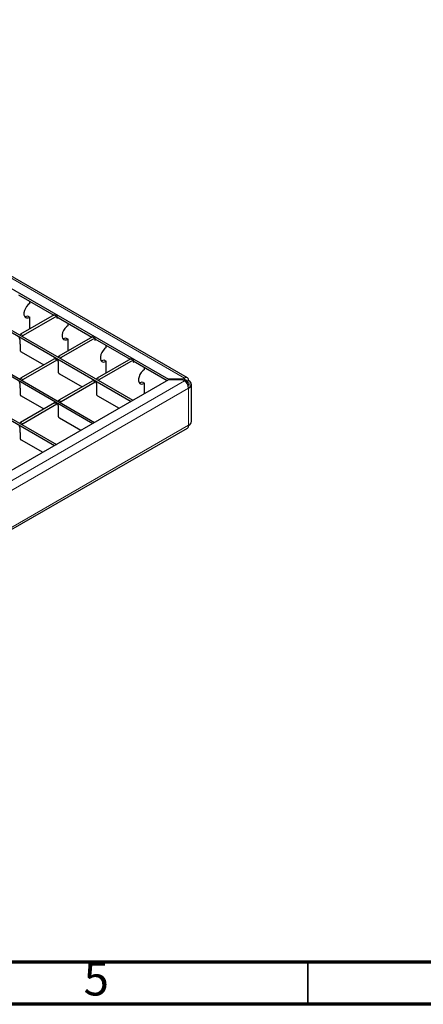
# Model space of a CAD drawing. Units: millimetres. Extents: x 75 to 2082, y 25 to 1600.
# Drawn here: x 904 to 1143, y 25 to 609 of the extents above; entities that cross this region are included whole.
import ezdxf

# ---------------------------------------------------------------- set-up
doc = ezdxf.new("R2010")
doc.units = ezdxf.units.MM
doc.header["$LTSCALE"] = 5
doc.styles.add('SLDTEXTSTYLE1', font='GOTHIC.TTF', dxfattribs={"width": 0.913})

msp = doc.modelspace()

# ---------------------------------------------------------------- linework, layer by layer
at = {"color": 8, "linetype": 'Continuous', "lineweight": 18}
for p, q in [((634.33, 608.4), (1002.03, 396.13)), ((905, 422.16), (906.41, 421.35)), ((910.81, 425.52), (910.46, 425.72)), ((927.62, 409.1), (929.04, 408.28)), ((933.44, 412.46), (933.09, 412.66)), ((926.53, 406.84), (925.11, 407.65)), ((956.06, 399.39), (955.71, 399.6)), ((1002.03, 394.5), (633.17, 181.56)), ((905, 396.04), (906.41, 395.22)), ((949.15, 393.77), (947.74, 394.59)), ((950.25, 396.04), (951.66, 395.22)), ((1002.03, 394.91), (1002.03, 396.13)), ((1002.03, 394.91), (1003.44, 394.09)), ((1003.44, 394.09), (1003.44, 393.17)), ((1004.5, 390.21), (634.48, 176.6)), ((1004.5, 368.16), (1004.5, 390.21)), ((926.53, 380.71), (925.11, 381.53)), ((927.62, 382.98), (929.04, 382.16)), ((634.48, 154.55), (1004.5, 368.16)), ((905, 369.91), (906.41, 369.1))]:
    msp.add_line(p, q, dxfattribs=at)
at = {"color": 7, "linetype": 'Continuous', "lineweight": 25}
for p, q in [((1003.78, 396.3), (636.08, 608.57)), ((633.17, 602.95), (992.59, 395.46)), ((611.18, 589.72), (970.39, 382.35)), ((612.24, 590.33), (971.45, 382.97)), ((588.55, 576.66), (947.76, 369.29)), ((589.61, 577.27), (948.82, 369.9)), ((565.92, 563.6), (925.13, 356.23)), ((566.98, 564.21), (926.19, 356.84)), ((903.74, 445.52), (924.6, 433.48)), ((910.46, 440.42), (910.46, 441.65)), ((924.95, 433.69), (905, 422.16)), ((926.37, 432.87), (906.41, 421.35)), ((909.04, 433.07), (910.46, 432.25)), ((910.46, 425.72), (910.46, 432.25)), ((924.95, 433.69), (926.37, 432.87)), ((926.37, 432.87), (926.37, 431.64)), ((926.37, 432.46), (947.23, 420.42)), ((926.37, 431.64), (927.08, 432.05)), ((933.09, 427.36), (933.09, 428.58)), ((947.58, 420.62), (927.62, 409.1)), ((947.58, 420.62), (949, 419.81)), ((904.61, 419.08), (904.61, 416.22)), ((904.61, 416.24), (904.64, 416.22)), ((904.61, 416.22), (904.62, 416.23)), ((904.64, 416.22), (904.64, 412.96)), ((949, 419.81), (929.04, 408.28)), ((931.67, 420.01), (933.09, 419.19)), ((933.09, 412.66), (933.09, 419.19)), ((949, 419.81), (949, 418.58)), ((949, 419.4), (969.85, 407.36)), ((949, 418.58), (949.7, 418.99)), ((955.71, 414.29), (955.71, 415.52)), ((905.35, 411.73), (918.77, 403.99)), ((925.11, 407.65), (905, 396.04)), ((926.53, 406.84), (906.41, 395.22)), ((927.02, 406.94), (925.6, 407.75)), ((927.23, 406.02), (927.23, 403.16)), ((927.23, 403.18), (927.27, 403.16)), ((927.23, 403.16), (927.25, 403.17)), ((927.27, 403.16), (927.27, 399.9)), ((970.21, 407.56), (950.25, 396.04)), ((971.62, 406.74), (951.66, 395.22)), ((954.3, 406.95), (955.71, 406.13)), ((955.71, 399.6), (955.71, 406.13)), ((970.21, 407.56), (971.62, 406.74)), ((971.62, 406.74), (971.62, 405.52)), ((971.62, 406.34), (991.78, 394.7)), ((971.62, 405.52), (972.33, 405.93)), ((927.98, 398.67), (941.39, 390.93)), ((978.34, 401.23), (978.34, 402.46)), ((992.59, 395.17), (633.17, 187.68)), ((904.61, 392.96), (904.61, 390.1)), ((947.74, 394.59), (927.62, 382.98)), ((949.15, 393.77), (929.04, 382.16)), ((949.64, 393.88), (948.23, 394.69)), ((949.86, 392.96), (949.86, 390.1)), ((976.93, 393.88), (978.34, 393.07)), ((978.34, 386.95), (978.34, 393.07)), ((992.59, 395.17), (992.59, 395.46)), ((1000.86, 395.46), (992.59, 395.46)), ((1000.86, 395.17), (992.59, 395.17)), ((1000.86, 395.46), (1002.03, 396.13)), ((1000.86, 395.17), (1000.86, 395.46)), ((1002.03, 394.5), (1000.86, 395.17)), ((1001.67, 394.7), (1002.03, 394.91)), ((1003.44, 394.09), (1004.5, 394.7)), ((1006.11, 370.41), (1006.11, 392.46)), ((904.61, 390.12), (904.64, 390.1)), ((904.61, 390.1), (904.62, 390.11)), ((904.64, 390.1), (904.64, 386.83)), ((905.35, 385.61), (918.77, 377.86)), ((949.86, 390.12), (949.9, 390.1)), ((949.86, 390.1), (949.88, 390.11)), ((949.9, 390.1), (949.9, 386.83)), ((950.6, 385.61), (963.31, 378.27)), ((925.11, 381.53), (905, 369.91)), ((926.53, 380.71), (906.41, 369.1)), ((927.02, 380.81), (925.6, 381.63)), ((927.23, 379.89), (927.23, 377.04)), ((927.23, 377.06), (927.27, 377.04)), ((927.23, 377.04), (927.25, 377.05)), ((927.27, 377.04), (927.27, 373.77)), ((927.98, 372.55), (940.69, 365.21)), ((634.34, 153.29), (1003.78, 366.56)), ((904.61, 366.83), (904.61, 363.97)), ((904.61, 363.99), (904.64, 363.97)), ((904.61, 363.97), (904.62, 363.98)), ((904.64, 363.97), (904.64, 360.71)), ((905.35, 359.48), (918.06, 352.15))]:
    msp.add_line(p, q, dxfattribs=at)
at = {"color": 7, "linetype": 'Continuous', "lineweight": 70}
for p, q in [((2050, 50), (100, 50)), ((2075, 25), (75, 25))]:
    msp.add_line(p, q, dxfattribs=at)
at = {"color": 7, "linetype": 'Continuous', "lineweight": 35}
for p, q in [((1075, 50), (1075, 25)), ((1075, 25), (1075, 50))]:
    msp.add_line(p, q, dxfattribs=at)
at = {"color": 7, "linetype": 'Continuous', "lineweight": 25, "flags": 128}
for points in [[(910.46, 440.42), (909.46, 439.68), (908.55, 438.67), (907.79, 437.47), (907.24, 436.18), (906.96, 434.9), (906.96, 433.74), (907.24, 432.78), (907.79, 432.12), (908.55, 431.8), (909.46, 431.84), (910.46, 432.25)], [(907.35, 432.59), (908.05, 432.66), (909.04, 433.07)], [(933.09, 427.36), (932.09, 426.62), (931.17, 425.61), (930.41, 424.41), (929.87, 423.11), (929.59, 421.83), (929.59, 420.67), (929.87, 419.72), (930.41, 419.06), (931.17, 418.74), (932.09, 418.78), (933.09, 419.19)], [(910.41, 425.29), (910.43, 425.39), (910.46, 425.72)], [(929.98, 419.53), (930.68, 419.6), (931.67, 420.01)], [(933.04, 412.23), (933.06, 412.32), (933.09, 412.66)], [(955.71, 414.29), (954.72, 413.55), (953.8, 412.54), (953.04, 411.34), (952.5, 410.05), (952.21, 408.77), (952.21, 407.61), (952.5, 406.66), (953.04, 406), (953.8, 405.67), (954.72, 405.72), (955.71, 406.13)], [(952.61, 406.47), (953.3, 406.54), (954.3, 406.95)], [(955.67, 399.17), (955.69, 399.26), (955.71, 399.6)], [(978.34, 401.23), (977.34, 400.49), (976.43, 399.48), (975.67, 398.28), (975.12, 396.99), (974.84, 395.71), (974.84, 394.55), (975.12, 393.6), (975.67, 392.93), (976.43, 392.61), (977.34, 392.66), (978.34, 393.07)], [(975.24, 393.4), (975.93, 393.47), (976.93, 393.88)], [(1003.44, 394.09), (1003.94, 393.74), (1004.31, 393.34), (1004.54, 392.91), (1004.61, 392.46), (1004.54, 392.01), (1004.31, 391.57), (1004.28, 391.53)]]:
    msp.add_lwpolyline(points, dxfattribs=at)
at = {"color": 7, "linetype": 'Continuous', "lineweight": 25}
for centre, radius, start, end in [((1002.99, 394.95), 1.53, 350.78596, 129.20329), ((1002.58, 394.23), 0.873, 350.78596, 129.20329), ((999.13, 389.97), 5.38, 2.60548, 57.39452), ((1003.65, 392.46), 2.4, 290.78342, 69.21658), ((1002.84, 367.95), 1.68, 304.05635, 7.25583), ((1003.36, 370.68), 2.77, 294.37466, 354.3052)]:
    msp.add_arc(centre, radius, start, end, dxfattribs=at)
for points, knots in [([(904.47, 421.63), (904.48, 421.64), (904.52, 421.74), (904.63, 421.89), (904.81, 422.06), (904.93, 422.13), (905, 422.16)], [0, 0, 0, 0, 0.061436, 0.365573, 0.682256, 1, 1, 1, 1]), ([(906.41, 421.35), (906.35, 421.31), (906.22, 421.24), (906.05, 421.08), (905.93, 420.92), (905.89, 420.83), (905.89, 420.81)], [0, 0, 0, 0, 0.316597, 0.633717, 0.938917, 1, 1, 1, 1]), ([(904.61, 419.08), (904.61, 419.22), (904.6, 419.51), (904.54, 419.83), (904.42, 420), (904.26, 420.05), (904.09, 420), (903.96, 419.93), (903.9, 419.9)], [0, 0, 0, 0, 0.250243, 0.50004, 0.628919, 0.749166, 0.874373, 1, 1, 1, 1]), ([(904.64, 412.96), (904.64, 412.84), (904.65, 412.67), (904.71, 412.42), (904.79, 412.23), (904.91, 412.06), (905.1, 411.88), (905.25, 411.79), (905.35, 411.73)], [0, 0, 0, 0, 0.24935, 0.381336, 0.499355, 0.617258, 0.749772, 1, 1, 1, 1]), ([(927.1, 408.57), (927.11, 408.58), (927.14, 408.67), (927.26, 408.83), (927.44, 408.99), (927.56, 409.07), (927.62, 409.1)], [0, 0, 0, 0, 0.0614358, 0.3655734, 0.6822564, 1, 1, 1, 1]), ([(925.11, 407.65), (925.17, 407.69), (925.3, 407.76), (925.47, 407.81), (925.56, 407.77), (925.6, 407.75)], [0, 0, 0, 0, 0.350827, 0.702233, 1, 1, 1, 1]), ([(927.23, 406.02), (927.23, 406.16), (927.23, 406.44), (927.17, 406.77), (927.04, 406.94), (926.89, 406.99), (926.71, 406.94), (926.59, 406.87), (926.53, 406.84)], [0, 0, 0, 0, 0.250243, 0.50004, 0.628919, 0.749166, 0.874373, 1, 1, 1, 1]), ([(929.04, 408.28), (928.98, 408.25), (928.85, 408.18), (928.68, 408.01), (928.56, 407.86), (928.52, 407.77), (928.51, 407.75)], [0, 0, 0, 0, 0.316597, 0.633717, 0.938917, 1, 1, 1, 1]), ([(927.27, 399.9), (927.27, 399.78), (927.27, 399.61), (927.33, 399.35), (927.42, 399.17), (927.54, 399), (927.73, 398.82), (927.88, 398.73), (927.98, 398.67)], [0, 0, 0, 0, 0.24935, 0.3813364, 0.4993549, 0.6172581, 0.7497717, 1, 1, 1, 1]), ([(904.61, 392.96), (904.61, 393.1), (904.6, 393.38), (904.54, 393.7), (904.42, 393.88), (904.26, 393.92), (904.09, 393.88), (903.96, 393.81), (903.9, 393.77)], [0, 0, 0, 0, 0.250243, 0.50004, 0.628919, 0.749166, 0.874373, 1, 1, 1, 1]), ([(904.47, 395.5), (904.48, 395.52), (904.52, 395.61), (904.63, 395.77), (904.81, 395.93), (904.93, 396), (905, 396.04)], [0, 0, 0, 0, 0.061436, 0.365573, 0.682256, 1, 1, 1, 1]), ([(906.41, 395.22), (906.35, 395.19), (906.22, 395.11), (906.05, 394.95), (905.93, 394.79), (905.89, 394.7), (905.89, 394.69)], [0, 0, 0, 0, 0.316597, 0.633717, 0.938917, 1, 1, 1, 1]), ([(947.74, 394.59), (947.8, 394.62), (947.92, 394.69), (948.1, 394.74), (948.19, 394.7), (948.23, 394.69)], [0, 0, 0, 0, 0.350827, 0.702233, 1, 1, 1, 1]), ([(949.86, 392.96), (949.86, 393.1), (949.86, 393.38), (949.8, 393.7), (949.67, 393.88), (949.52, 393.92), (949.34, 393.88), (949.22, 393.81), (949.15, 393.77)], [0, 0, 0, 0, 0.250243, 0.50004, 0.628919, 0.749166, 0.874373, 1, 1, 1, 1]), ([(949.73, 395.5), (949.73, 395.52), (949.77, 395.61), (949.89, 395.77), (950.06, 395.93), (950.19, 396), (950.25, 396.04)], [0, 0, 0, 0, 0.061436, 0.365573, 0.682256, 1, 1, 1, 1]), ([(951.66, 395.22), (951.6, 395.19), (951.48, 395.11), (951.3, 394.95), (951.18, 394.79), (951.15, 394.7), (951.14, 394.69)], [0, 0, 0, 0, 0.316597, 0.633717, 0.938917, 1, 1, 1, 1]), ([(904.64, 386.83), (904.64, 386.72), (904.65, 386.54), (904.71, 386.29), (904.79, 386.1), (904.91, 385.94), (905.1, 385.76), (905.25, 385.67), (905.35, 385.61)], [0, 0, 0, 0, 0.24935, 0.3813364, 0.4993549, 0.6172581, 0.7497717, 1, 1, 1, 1]), ([(949.9, 386.83), (949.9, 386.72), (949.9, 386.54), (949.96, 386.29), (950.05, 386.1), (950.17, 385.94), (950.35, 385.76), (950.51, 385.67), (950.6, 385.61)], [0, 0, 0, 0, 0.24935, 0.381336, 0.499355, 0.617258, 0.749772, 1, 1, 1, 1]), ([(925.11, 381.53), (925.17, 381.56), (925.3, 381.63), (925.47, 381.68), (925.56, 381.64), (925.6, 381.62)], [0, 0, 0, 0, 0.350827, 0.702233, 1, 1, 1, 1]), ([(927.23, 379.89), (927.23, 380.04), (927.23, 380.32), (927.17, 380.64), (927.04, 380.82), (926.89, 380.86), (926.71, 380.82), (926.59, 380.75), (926.53, 380.71)], [0, 0, 0, 0, 0.250243, 0.50004, 0.628919, 0.749166, 0.874373, 1, 1, 1, 1]), ([(927.1, 382.44), (927.11, 382.46), (927.14, 382.55), (927.26, 382.7), (927.44, 382.87), (927.56, 382.94), (927.62, 382.98)], [0, 0, 0, 0, 0.061436, 0.365573, 0.682256, 1, 1, 1, 1]), ([(929.04, 382.16), (928.98, 382.12), (928.85, 382.05), (928.68, 381.89), (928.56, 381.73), (928.52, 381.64), (928.51, 381.62)], [0, 0, 0, 0, 0.316597, 0.633717, 0.938917, 1, 1, 1, 1]), ([(927.27, 373.77), (927.27, 373.66), (927.27, 373.48), (927.33, 373.23), (927.42, 373.04), (927.54, 372.87), (927.73, 372.69), (927.88, 372.6), (927.98, 372.55)], [0, 0, 0, 0, 0.24935, 0.381336, 0.499355, 0.617258, 0.749772, 1, 1, 1, 1]), ([(904.61, 366.83), (904.61, 366.97), (904.6, 367.26), (904.54, 367.58), (904.42, 367.75), (904.26, 367.8), (904.09, 367.75), (903.96, 367.68), (903.9, 367.65)], [0, 0, 0, 0, 0.250243, 0.50004, 0.628919, 0.749166, 0.874373, 1, 1, 1, 1]), ([(904.47, 369.38), (904.48, 369.39), (904.52, 369.49), (904.63, 369.64), (904.81, 369.81), (904.93, 369.88), (905, 369.91)], [0, 0, 0, 0, 0.061436, 0.365573, 0.682256, 1, 1, 1, 1]), ([(906.41, 369.1), (906.35, 369.06), (906.22, 368.99), (906.05, 368.83), (905.93, 368.67), (905.89, 368.58), (905.89, 368.56)], [0, 0, 0, 0, 0.316597, 0.633717, 0.938917, 1, 1, 1, 1]), ([(904.64, 360.71), (904.64, 360.59), (904.65, 360.42), (904.71, 360.17), (904.79, 359.98), (904.91, 359.81), (905.1, 359.63), (905.25, 359.54), (905.35, 359.48)], [0, 0, 0, 0, 0.24935, 0.381336, 0.499355, 0.617258, 0.749772, 1, 1, 1, 1])]:
    msp.add_open_spline(points, degree=3, knots=knots, dxfattribs=at)

# ---------------------------------------------------------------- texts
at = {"color": 7, "linetype": 'Continuous', "lineweight": 0, "insert": (949.8, 50.07), "char_height": 19.84, "attachment_point": 2, "style": 'SLDTEXTSTYLE1'}
msp.add_mtext('5', dxfattribs=at)

doc.saveas('drawing.dxf')
